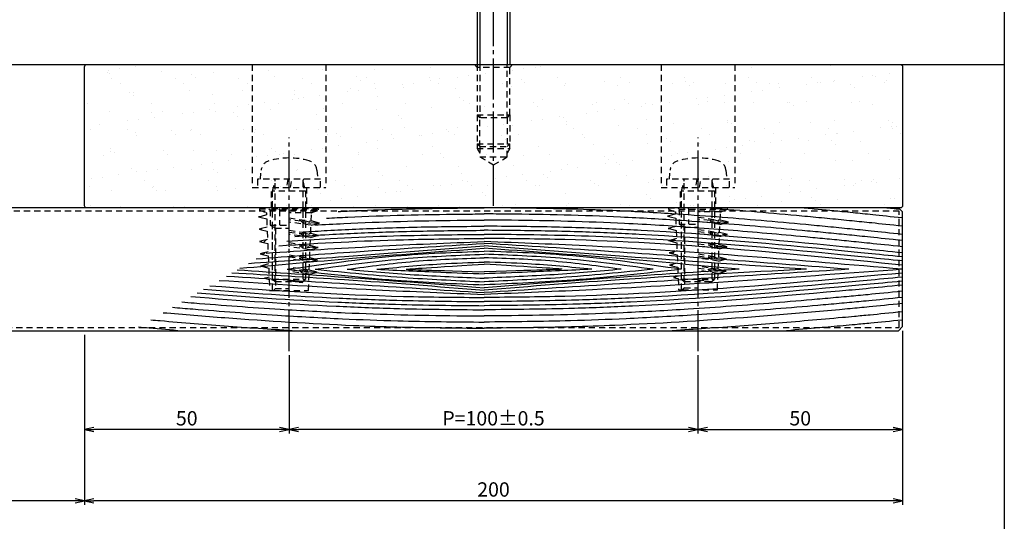
# Model space of a CAD drawing. Units: inches. Extents: x 862 to 1669, y 10 to 570.
# Drawn here: x 1429 to 1669, y 201 to 324 of the extents above; entities that cross this region are included whole.
import ezdxf

# ---------------------------------------------------------------- set-up
doc = ezdxf.new("R2010")
doc.units = ezdxf.units.IN
doc.header["$MEASUREMENT"] = 0
doc.linetypes.add('CENS', pattern=[13, 10, -1, 1, -1])
doc.linetypes.add('HIDS', pattern=[2.5, 1.5, -1])
for name, color, linetype in [('01-下書線', 251, 'Continuous'), ('02-実線-1', 7, 'Continuous'), ('03-細線', 1, 'Continuous'), ('04-破線-1', 5, 'HIDS'), ('06-中心線', 1, 'CENS'), ('08-ﾊｯﾁﾝｸﾞ', 2, 'Continuous'), ('10-寸法', 3, 'Continuous'), ('11-ﾈｼﾞ関連', 7, 'Continuous'), ('図枠', 7, 'Continuous')]:
    doc.layers.add(name, color=color, linetype=linetype)
doc.styles.add('STD', font='TXT.shx', dxfattribs={"bigfont": 'bigfont.shx'})
doc.dimstyles.new('1：1', dxfattribs={"dimtxt": 3.5, "dimasz": 2.3, "dimexe": 1, "dimexo": 1, "dimgap": 1, "dimtad": 3, "dimdsep": 46, "dimtxsty": 'STD', "dimblk1": 'ARRI', "dimblk2": 'ARRI', "dimsah": 1, "dimcen": 0, "dimclrd": 3, "dimclre": 3, "dimclrt": 4, "dimadec": 0, "dimazin": 0, "dimtfac": 0.7, "dimtmove": 0, "dimatfit": 0, "dimldrblk": 'ARRI', "dimfxl": 1, "dimtvp": 1, "dimtolj": 1, "dimtzin": 0, "dimarcsym": 0})

# ---------------------------------------------------------------- blocks, each defined once
blk = doc.blocks.new('ARRI')
at = {"color": 0, "linetype": 'ByBlock'}
for p, q in [((0, 0), (-1, 0.21)), ((-1, -0.21), (0, 0)), ((0, 0), (-1, 0))]:
    blk.add_line(p, q, dxfattribs=at)
blk = doc.blocks.new('*D144')
at = {"layer": '10-寸法', "color": 3, "lineweight": -2, "transparency": 16777216}
for p, q in [((1444.5, 246.9), (1444.5, 205.35)), ((1644.5, 247.9), (1644.5, 205.35)), ((1642.2, 206.35), (1446.8, 206.35))]:
    blk.add_line(p, q, dxfattribs=at)
at = {"layer": 'Defpoints', "color": 0, "transparency": 16777216}
for p in [(1644.5, 248.9), (1444.5, 247.9), (1444.5, 206.35)]:
    blk.add_point(p, dxfattribs=at)
at = {"layer": '10-寸法', "color": 3, "lineweight": -2, "transparency": 16777216, "xscale": 2.3, "yscale": 2.3, "zscale": 2.3, "rotation": 180}
blk.add_blockref('ARRI', (1444.5, 206.35), dxfattribs=at)
at = {"layer": '10-寸法', "color": 3, "lineweight": -2, "transparency": 16777216, "xscale": 2.3, "yscale": 2.3, "zscale": 2.3}
blk.add_blockref('ARRI', (1644.5, 206.35), dxfattribs=at)
at = {"layer": '10-寸法', "color": 4, "transparency": 16777216, "insert": (1544.5, 209.1), "char_height": 3.5, "attachment_point": 5, "style": 'STD'}
blk.add_mtext('\\A1;200', dxfattribs=at)
blk = doc.blocks.new('*D145')
at = {"layer": '10-寸法', "color": 3, "lineweight": -2, "transparency": 16777216}
for p, q in [((1194.5, 246.9), (1194.5, 205.35)), ((1444.5, 246.9), (1444.5, 205.35)), ((1442.2, 206.35), (1196.8, 206.35))]:
    blk.add_line(p, q, dxfattribs=at)
at = {"layer": 'Defpoints', "color": 0, "transparency": 16777216}
for p in [(1194.5, 247.9), (1444.5, 247.9), (1194.5, 206.35)]:
    blk.add_point(p, dxfattribs=at)
at = {"layer": '10-寸法', "color": 3, "lineweight": -2, "transparency": 16777216, "xscale": 2.3, "yscale": 2.3, "zscale": 2.3, "rotation": 180}
blk.add_blockref('ARRI', (1194.5, 206.35), dxfattribs=at)
at = {"layer": '10-寸法', "color": 3, "lineweight": -2, "transparency": 16777216, "xscale": 2.3, "yscale": 2.3, "zscale": 2.3}
blk.add_blockref('ARRI', (1444.5, 206.35), dxfattribs=at)
at = {"layer": '10-寸法', "color": 4, "transparency": 16777216, "insert": (1319.5, 209.1), "char_height": 3.5, "attachment_point": 5, "style": 'STD'}
blk.add_mtext('\\A1;600', dxfattribs=at)
blk = doc.blocks.new('A$C20122cae')
at = {"layer": '03-細線', "color": 1, "linetype": 'Continuous'}
for points, knots in [([(-87.29, 17.5), (-84.25, 17.81), (-81.75, 18.06), (-78.18, 18.4), (-76.92, 18.52), (-74.71, 18.73), (-73.74, 18.81), (-70.84, 19.08), (-68.9, 19.25), (-64.3, 19.65), (-61.63, 19.88), (-58.95, 20.1)], [13.408734, 13.408734, 13.408734, 13.408734, 18.846869, 18.846869, 22.281996, 22.281996, 25.175498, 25.175498, 30.962503, 30.962503, 38.954087, 38.954087, 38.954087, 38.954087]), ([(-87.29, 15.49), (-84.15, 15.81), (-81.6, 16.06), (-78, 16.41), (-76.74, 16.53), (-74.54, 16.73), (-73.57, 16.82), (-69.83, 17.16), (-67.04, 17.4), (-61.48, 17.88), (-58.69, 18.12), (-50.32, 18.79), (-44.74, 19.21), (-36.43, 19.77), (-33.71, 19.94), (-31, 20.1)], [13.287673, 13.287673, 13.287673, 13.287673, 18.849969, 18.849969, 22.267173, 22.267173, 25.158726, 25.158726, 33.494572, 33.494572, 41.830418, 41.830418, 58.502111, 58.502111, 66.588048, 66.588048, 66.588048, 66.588048]), ([(-87.29, 13.48), (-84.06, 13.81), (-81.45, 14.07), (-77.48, 14.45), (-75.96, 14.59), (-73.63, 14.81), (-72.77, 14.89), (-69.3, 15.2), (-66.69, 15.43), (-58.87, 16.1), (-53.65, 16.53), (-37.96, 17.71), (-27.48, 18.37), (-13.43, 18.95), (-9.9, 19.08), (0.71, 19.36), (7.75, 19.43), (14.83, 19.5), (14.9, 19.5), (14.98, 19.5)], [13.167309, 13.167309, 13.167309, 13.167309, 18.853077, 18.853077, 23.087432, 23.087432, 25.681063, 25.681063, 33.498327, 33.498327, 49.132856, 49.132856, 80.401914, 80.401914, 90.898021, 90.898021, 111.890237, 111.890237, 112.11455, 112.11455, 112.11455, 112.11455]), ([(93.5, 15.7), (88.47, 16.13), (83.42, 16.54), (67.92, 17.71), (57.43, 18.36), (43.39, 18.95), (39.86, 19.08), (29.25, 19.36), (22.2, 19.43), (15.13, 19.5), (15.05, 19.5), (14.98, 19.5)], [34.037787, 34.037787, 34.037787, 34.037787, 49.132856, 49.132856, 80.401914, 80.401914, 90.898021, 90.898021, 111.890237, 111.890237, 112.11455, 112.11455, 112.11455, 112.11455]), ([(96.53, 17.44), (95.76, 17.51), (94.99, 17.58), (91.43, 17.88), (88.65, 18.12), (80.28, 18.79), (74.7, 19.21), (66.38, 19.77), (63.66, 19.94), (60.94, 20.1)], [31.190116, 31.190116, 31.190116, 31.190116, 33.494572, 33.494572, 41.830418, 41.830418, 58.502111, 58.502111, 66.599931, 66.599931, 66.599931, 66.599931]), ([(99.54, 19.19), (98.67, 19.26), (97.8, 19.34), (94.25, 19.65), (91.58, 19.88), (88.9, 20.1)], [28.352987, 28.352987, 28.352987, 28.352987, 30.962503, 30.962503, 38.967668, 38.967668, 38.967668, 38.967668]), ([(-87.29, 11.97), (-83.99, 12.31), (-81.34, 12.57), (-77.33, 12.96), (-75.82, 13.1), (-73.49, 13.31), (-72.64, 13.39), (-70.06, 13.62), (-68.34, 13.78), (-63.18, 14.23), (-59.74, 14.52), (-49.4, 15.36), (-42.51, 15.87), (-30.31, 16.65), (-25.01, 16.94), (-15.2, 17.39), (-10.67, 17.56), (0.92, 17.86), (7.97, 17.93), (14.98, 18)], [13.077493, 13.077493, 13.077493, 13.077493, 18.855405, 18.855405, 23.094907, 23.094907, 25.675293, 25.675293, 30.836065, 30.836065, 41.157608, 41.157608, 61.800696, 61.800696, 77.605646, 77.605646, 91.074549, 91.074549, 112.100325, 112.100325, 112.100325, 112.100325]), ([(91.23, 14.39), (89.57, 14.53), (87.91, 14.66), (79.36, 15.36), (72.46, 15.87), (60.27, 16.65), (54.97, 16.94), (45.15, 17.39), (40.63, 17.56), (29.04, 17.86), (21.99, 17.93), (14.98, 18)], [36.181284, 36.181284, 36.181284, 36.181284, 41.157608, 41.157608, 61.800696, 61.800696, 77.605646, 77.605646, 91.074549, 91.074549, 112.100325, 112.100325, 112.100325, 112.100325]), ([(-87.29, 10.46), (-83.92, 10.81), (-81.23, 11.08), (-77.19, 11.47), (-75.68, 11.61), (-73.36, 11.82), (-72.52, 11.9), (-69.92, 12.13), (-68.17, 12.28), (-62.93, 12.74), (-59.43, 13.04), (-48.94, 13.89), (-41.93, 14.41), (-29.63, 15.19), (-24.33, 15.48), (-14.48, 15.92), (-9.92, 16.08), (-0.81, 16.31), (3.74, 16.38), (10.52, 16.46), (12.75, 16.48), (14.98, 16.5)], [12.988066, 12.988066, 12.988066, 12.988066, 18.857734, 18.857734, 23.10247, 23.10247, 25.649317, 25.649317, 30.8975, 30.8975, 41.393867, 41.393867, 62.386602, 62.386602, 78.217009, 78.217009, 91.808991, 91.808991, 105.400972, 105.400972, 112.086097, 112.086097, 112.086097, 112.086097]), ([(-87.29, 8.95), (-80.13, 9.69), (-76, 10.08), (-55.03, 11.96), (-38.16, 13.3), (-16.54, 14.33), (-11.82, 14.52), (0.26, 14.86), (7.63, 14.93), (14.98, 15)], [12.899028, 12.899028, 12.899028, 12.899028, 25.314038, 25.314038, 75.942114, 75.942114, 90.035189, 90.035189, 112.071868, 112.071868, 112.071868, 112.071868]), ([(88.95, 13.07), (87.93, 13.16), (86.91, 13.24), (78.89, 13.89), (71.89, 14.41), (59.58, 15.18), (54.29, 15.48), (44.44, 15.92), (39.88, 16.08), (30.77, 16.31), (26.22, 16.38), (19.44, 16.46), (17.21, 16.48), (14.98, 16.5)], [38.332213, 38.332213, 38.332213, 38.332213, 41.393867, 41.393867, 62.386602, 62.386602, 78.217009, 78.217009, 91.808991, 91.808991, 105.400972, 105.400972, 112.086097, 112.086097, 112.086097, 112.086097]), ([(86.67, 11.75), (74.87, 12.72), (63.05, 13.55), (46.5, 14.33), (41.78, 14.52), (29.7, 14.86), (22.33, 14.93), (14.98, 15)], [40.491214, 40.491214, 40.491214, 40.491214, 75.942114, 75.942114, 90.035189, 90.035189, 112.071868, 112.071868, 112.071868, 112.071868]), ([(-87.29, 8.01), (-80.28, 8.68), (-75.96, 9.08), (-54.72, 10.99), (-37.77, 12.33), (-16.09, 13.35), (-11.39, 13.53), (0.54, 13.86), (7.77, 13.93), (14.98, 14)], [12.464369, 12.464369, 12.464369, 12.464369, 25.449906, 25.449906, 76.349719, 76.349719, 90.430562, 90.430562, 112.062381, 112.062381, 112.062381, 112.062381]), ([(-87.29, 7.03), (-80.74, 7.63), (-76.1, 8.06), (-54.47, 10), (-37.48, 11.35), (-15.77, 12.36), (-11.09, 12.54), (0.73, 12.86), (7.86, 12.93), (14.98, 13)], [11.581344, 11.581344, 11.581344, 11.581344, 25.547788, 25.547788, 76.643364, 76.643364, 90.688072, 90.688072, 112.052895, 112.052895, 112.052895, 112.052895]), ([(85.15, 10.87), (73.7, 11.8), (62.23, 12.59), (46.05, 13.35), (41.35, 13.53), (29.42, 13.86), (22.19, 13.93), (14.98, 14)], [41.935376, 41.935376, 41.935376, 41.935376, 76.349719, 76.349719, 90.430562, 90.430562, 112.062381, 112.062381, 112.062381, 112.062381]), ([(83.62, 9.99), (72.56, 10.88), (61.49, 11.63), (45.73, 12.36), (41.04, 12.54), (29.23, 12.86), (22.1, 12.93), (14.98, 13)], [43.383617, 43.383617, 43.383617, 43.383617, 76.643364, 76.643364, 90.688072, 90.688072, 112.052895, 112.052895, 112.052895, 112.052895]), ([(-87.29, 6.01), (-59.81, 8.61), (-25.76, 11.6), (8.4, 11.94), (14.98, 12)], [9.563875, 9.563875, 9.563875, 9.563875, 92.307741, 112.043413, 112.043413, 112.043413, 112.043413]), ([(-87.29, 5.1), (-62.05, 6.97), (-27.98, 9.5), (6.15, 10.89), (14.98, 11.25)], [0, 0, 0, 0, 75.942725, 102.464111, 102.464111, 102.464111, 102.464111]), ([(-74.14, 5.1), (-54.88, 6.32), (-25.18, 8.2), (4.53, 10.12), (14.98, 10.8)], [0, 0, 0, 0, 57.892284, 89.305352, 89.305352, 89.305352, 89.305352]), ([(-63.83, 5.1), (-48.94, 5.85), (-22.64, 7.16), (3.6, 9.29), (14.98, 10.21)], [0, 0, 0, 0, 44.742263, 78.982901, 78.982901, 78.982901, 78.982901]), ([(82.1, 9.11), (66.32, 10.35), (43.96, 11.72), (21.56, 11.94), (14.98, 12)], [44.836137, 44.836137, 44.836137, 44.836137, 92.307741, 112.043413, 112.043413, 112.043413, 112.043413]), ([(79.82, 7.8), (67.05, 8.67), (45.44, 10.01), (23.81, 10.89), (14.98, 11.25)], [37.523749, 37.523749, 37.523749, 37.523749, 75.942725, 102.464111, 102.464111, 102.464111, 102.464111]), ([(78.01, 6.75), (67.45, 7.42), (46.44, 8.76), (25.43, 10.12), (14.98, 10.8)], [26.147522, 26.147522, 26.147522, 26.147522, 57.892284, 89.305352, 89.305352, 89.305352, 89.305352]), ([(76.66, 5.97), (67.48, 6.46), (46.9, 7.62), (26.36, 9.29), (14.98, 10.21)], [17.15496, 17.15496, 17.15496, 17.15496, 44.742263, 78.982901, 78.982901, 78.982901, 78.982901]), ([(-47.38, 5.1), (-37.34, 5.77), (-16.54, 7.15), (4.24, 8.77), (14.98, 9.61)], [0, 0, 0, 0, 30.203192, 62.526201, 62.526201, 62.526201, 62.526201]), ([(-33.2, 5.1), (-24.37, 6.09), (-8.35, 7.89), (7.76, 8.59), (14.98, 8.9)], [0, 0, 0, 0, 26.669744, 48.345346, 48.345346, 48.345346, 48.345346]), ([(-26.31, 5.1), (-18.74, 5.86), (-5, 7.24), (8.79, 7.88), (14.98, 8.16)], [0, 0, 0, 0, 22.828756, 41.413498, 41.413498, 41.413498, 41.413498]), ([(-18.51, 5.1), (-13.05, 5.58), (-1.9, 6.56), (9.28, 7.04), (14.98, 7.28)], [0, 0, 0, 0, 16.459129, 33.568123, 33.568123, 33.568123, 33.568123]), ([(75.37, 5.23), (65.98, 5.85), (45.84, 7.2), (25.72, 8.77), (14.98, 9.61)], [1.973257, 1.973257, 1.973257, 1.973257, 30.203192, 62.526201, 62.526201, 62.526201, 62.526201]), ([(63.16, 5.1), (54.32, 6.09), (38.3, 7.89), (22.2, 8.59), (14.98, 8.9)], [0, 0, 0, 0, 26.669744, 48.345346, 48.345346, 48.345346, 48.345346]), ([(56.27, 5.1), (48.7, 5.86), (34.96, 7.24), (21.17, 7.88), (14.98, 8.16)], [0, 0, 0, 0, 22.828756, 41.413498, 41.413498, 41.413498, 41.413498]), ([(48.47, 5.1), (43.01, 5.58), (31.86, 6.56), (20.68, 7.04), (14.98, 7.28)], [0, 0, 0, 0, 16.459129, 33.568123, 33.568123, 33.568123, 33.568123]), ([(-87.29, 5.1), (-62.05, 2.94), (-28, 0.03), (6.15, -1.33), (14.98, -1.68)], [0, 0, 0, 0, 75.986401, 102.507822, 102.507822, 102.507822, 102.507822]), ([(-74.14, 5.1), (-54.89, 3.61), (-25.19, 1.3), (4.53, -0.57), (14.98, -1.23)], [0, 0, 0, 0, 57.935302, 89.348431, 89.348431, 89.348431, 89.348431]), ([(-63.83, 5.1), (-48.94, 4.09), (-22.66, 2.3), (3.6, 0.25), (14.98, -0.64)], [0, 0, 0, 0, 44.781508, 79.022223, 79.022223, 79.022223, 79.022223]), ([(-47.38, 5.1), (-37.34, 4.18), (-16.57, 2.26), (4.23, 0.74), (14.98, -0.04)], [0, 0, 0, 0, 30.252191, 62.575435, 62.575435, 62.575435, 62.575435]), ([(-33.2, 5.1), (-24.37, 3.84), (-8.38, 1.56), (7.75, 0.94), (14.98, 0.67)], [0, 0, 0, 0, 26.738964, 48.414836, 48.414836, 48.414836, 48.414836]), ([(-26.31, 5.1), (-18.75, 4.07), (-5.04, 2.22), (8.79, 1.65), (14.98, 1.41)], [0, 0, 0, 0, 22.893544, 41.478583, 41.478583, 41.478583, 41.478583]), ([(-18.51, 5.1), (-13.05, 4.36), (-1.94, 2.86), (9.28, 2.47), (14.98, 2.29)], [0, 0, 0, 0, 16.521102, 33.630542, 33.630542, 33.630542, 33.630542]), ([(-11.3, 5.1), (-6.08, 5.34), (2.68, 5.74), (11.44, 6.08), (14.98, 6.22)], [0, 0, 0, 0, 15.673614, 26.300611, 26.300611, 26.300611, 26.300611]), ([(-11.3, 5.1), (-6.08, 4.59), (2.66, 3.74), (11.44, 3.46), (14.98, 3.35)], [0, 0, 0, 0, 15.71383, 26.341072, 26.341072, 26.341072, 26.341072]), ([(41.26, 5.1), (36.04, 5.34), (27.28, 5.74), (18.52, 6.08), (14.98, 6.22)], [0, 0, 0, 0, 15.673614, 26.300611, 26.300611, 26.300611, 26.300611]), ([(41.26, 5.1), (36.04, 4.59), (27.3, 3.74), (18.52, 3.46), (14.98, 3.35)], [0, 0, 0, 0, 15.71383, 26.341072, 26.341072, 26.341072, 26.341072]), ([(48.47, 5.1), (43.01, 4.36), (31.89, 2.85), (20.68, 2.47), (14.98, 2.29)], [0, 0, 0, 0, 16.521102, 33.630542, 33.630542, 33.630542, 33.630542]), ([(56.27, 5.1), (48.7, 4.07), (34.99, 2.22), (21.17, 1.65), (14.98, 1.41)], [0, 0, 0, 0, 22.893544, 41.478583, 41.478583, 41.478583, 41.478583]), ([(63.16, 5.1), (54.33, 3.84), (38.34, 1.56), (22.2, 0.94), (14.98, 0.67)], [0, 0, 0, 0, 26.738964, 48.414836, 48.414836, 48.414836, 48.414836]), ([(74.73, 4.86), (65.56, 4.01), (45.66, 2.2), (25.73, 0.74), (14.98, -0.04)], [2.622626, 2.622626, 2.622626, 2.622626, 30.252191, 62.575435, 62.575435, 62.575435, 62.575435]), ([(-87.29, 4.1), (-59.82, 1.24), (-25.78, -2.05), (8.4, -2.37), (14.98, -2.43)], [9.570713, 9.570713, 9.570713, 9.570713, 92.354616, 112.090307, 112.090307, 112.090307, 112.090307]), ([(-87.29, 3.06), (-81.04, 2.45), (-76.61, 1.99), (-55.67, -0.08), (-39.14, -1.53), (-18, -2.66), (-13.42, -2.87), (-4.4, -3.16), (0.04, -3.25), (7.98, -3.36), (11.48, -3.4), (14.98, -3.43)], [11.49984, 11.49984, 11.49984, 11.49984, 24.852079, 24.852079, 74.556237, 74.556237, 88.300577, 88.300577, 101.597904, 101.597904, 112.099188, 112.099188, 112.099188, 112.099188]), ([(72.64, 3.65), (64.8, 3.11), (45.57, 1.75), (26.36, 0.25), (14.98, -0.64)], [21.202997, 21.202997, 21.202997, 21.202997, 44.781508, 79.022223, 79.022223, 79.022223, 79.022223]), ([(70.73, 2.55), (62.59, 1.94), (44.02, 0.6), (25.43, -0.57), (14.98, -1.23)], [33.474072, 33.474072, 33.474072, 33.474072, 57.935302, 89.348431, 89.348431, 89.348431, 89.348431]), ([(-87.29, 2.08), (-80.61, 1.4), (-76.49, 0.98), (-55.92, -1.07), (-39.44, -2.51), (-18.3, -3.65), (-13.67, -3.86), (-3.65, -4.19), (1.74, -4.29), (9.75, -4.38), (12.36, -4.4), (14.98, -4.43)], [12.348336, 12.348336, 12.348336, 12.348336, 24.757444, 24.757444, 74.272332, 74.272332, 88.12615, 88.12615, 104.263478, 104.263478, 112.108069, 112.108069, 112.108069, 112.108069]), ([(-87.29, 1.12), (-80.48, 0.38), (-76.54, -0.02), (-56.24, -2.04), (-39.83, -3.48), (-18.74, -4.63), (-14.09, -4.84), (-4.11, -5.18), (1.22, -5.28), (9.35, -5.38), (12.17, -5.4), (14.98, -5.43)], [12.767598, 12.767598, 12.767598, 12.767598, 24.620103, 24.620103, 73.86031, 73.86031, 87.765072, 87.765072, 103.684203, 103.684203, 112.116947, 112.116947, 112.116947, 112.116947]), ([(68.3, 1.15), (59.36, 0.51), (41.6, -0.62), (23.81, -1.33), (14.98, -1.68)], [49.106397, 49.106397, 49.106397, 49.106397, 75.986401, 102.507822, 102.507822, 102.507822, 102.507822]), ([(-87.29, -0.39), (-84.09, -0.74), (-81.52, -1.01), (-77.41, -1.44), (-75.77, -1.6), (-73.39, -1.84), (-72.61, -1.92), (-71.04, -2.08), (-70.25, -2.15), (-67.9, -2.38), (-66.32, -2.53), (-61.61, -2.98), (-58.47, -3.27), (-49.03, -4.11), (-42.73, -4.62), (-30.74, -5.47), (-25.04, -5.81), (-14.73, -6.31), (-10.11, -6.49), (-0.87, -6.74), (3.74, -6.81), (10.56, -6.89), (12.77, -6.91), (14.98, -6.93)], [12.861803, 12.861803, 12.861803, 12.861803, 18.474483, 18.474483, 23.194024, 23.194024, 25.553563, 25.553563, 27.913102, 27.913102, 32.632179, 32.632179, 42.070334, 42.070334, 60.946644, 60.946644, 77.965928, 77.965928, 91.737337, 91.737337, 105.508746, 105.508746, 112.130261, 112.130261, 112.130261, 112.130261]), ([(-87.29, -1.9), (-84.16, -2.24), (-81.64, -2.5), (-77.57, -2.93), (-75.92, -3.1), (-73.47, -3.34), (-72.62, -3.43), (-70.91, -3.6), (-70.06, -3.68), (-67.49, -3.93), (-65.79, -4.09), (-60.66, -4.58), (-57.23, -4.89), (-46.96, -5.79), (-40.1, -6.33), (-28.28, -7.12), (-23.33, -7.4), (-13.78, -7.85), (-9.18, -8.03), (0.01, -8.26), (4.6, -8.32), (11.11, -8.39), (13.05, -8.41), (14.98, -8.43)], [12.956534, 12.956534, 12.956534, 12.956534, 18.472934, 18.472934, 23.191971, 23.191971, 25.757024, 25.757024, 28.322077, 28.322077, 33.452183, 33.452183, 43.712395, 43.712395, 64.23282, 64.23282, 79.011375, 79.011375, 92.677112, 92.677112, 106.342848, 106.342848, 112.143574, 112.143574, 112.143574, 112.143574]), ([(65.21, -0.64), (55.06, -1.34), (38.32, -2.21), (21.56, -2.37), (14.98, -2.43)], [61.801673, 61.801673, 61.801673, 61.801673, 92.354616, 112.090307, 112.090307, 112.090307, 112.090307]), ([(63.24, -1.77), (59.68, -2.01), (56.11, -2.23), (47.96, -2.67), (43.38, -2.87), (34.36, -3.16), (29.92, -3.25), (21.98, -3.36), (18.48, -3.4), (14.98, -3.43)], [63.843215, 63.843215, 63.843215, 63.843215, 74.556237, 74.556237, 88.300577, 88.300577, 101.597904, 101.597904, 112.099188, 112.099188, 112.099188, 112.099188]), ([(-87.29, -3.41), (-84.24, -3.74), (-81.76, -4), (-77.72, -4.42), (-76.07, -4.59), (-73.57, -4.84), (-72.67, -4.93), (-70.86, -5.11), (-69.96, -5.2), (-67.24, -5.46), (-65.43, -5.63), (-60, -6.15), (-56.37, -6.48), (-45.48, -7.41), (-38.2, -7.98), (-26.07, -8.75), (-21.23, -9.02), (-12.6, -9.4), (-8.82, -9.53), (0.5, -9.77), (6.04, -9.84), (12.69, -9.91), (13.83, -9.92), (14.98, -9.93)], [13.051794, 13.051794, 13.051794, 13.051794, 18.471385, 18.471385, 23.189917, 23.189917, 25.90494, 25.90494, 28.619962, 28.619962, 34.050008, 34.050008, 44.910099, 44.910099, 66.630282, 66.630282, 81.058212, 81.058212, 92.258834, 92.258834, 108.721419, 108.721419, 112.156887, 112.156887, 112.156887, 112.156887]), ([(61.28, -2.9), (58.48, -3.09), (55.68, -3.25), (48.26, -3.65), (43.63, -3.86), (33.61, -4.19), (28.22, -4.29), (20.21, -4.38), (17.59, -4.4), (14.98, -4.43)], [65.870073, 65.870073, 65.870073, 65.870073, 74.272332, 74.272332, 88.12615, 88.12615, 104.263478, 104.263478, 112.108069, 112.108069, 112.108069, 112.108069]), ([(59.33, -4.03), (57.34, -4.15), (55.34, -4.27), (48.7, -4.63), (44.05, -4.84), (34.07, -5.18), (28.74, -5.28), (20.6, -5.38), (17.79, -5.4), (14.98, -5.43)], [67.88195, 67.88195, 67.88195, 67.88195, 73.86031, 73.86031, 87.765072, 87.765072, 103.684203, 103.684203, 112.116947, 112.116947, 112.116947, 112.116947]), ([(-87.29, -5.42), (-84.33, -5.74), (-81.93, -5.99), (-78.06, -6.4), (-76.51, -6.55), (-74.09, -6.8), (-73.19, -6.89), (-71.37, -7.07), (-70.46, -7.16), (-68.64, -7.33), (-67.73, -7.42), (-64.99, -7.68), (-63.17, -7.86), (-57.7, -8.36), (-54.04, -8.69), (-46.56, -9.32), (-42.73, -9.62), (-38.9, -9.9)], [13.179637, 13.179637, 13.179637, 13.179637, 18.469317, 18.469317, 22.857664, 22.857664, 25.587045, 25.587045, 28.316426, 28.316426, 31.045807, 31.045807, 36.504569, 36.504569, 47.422093, 47.422093, 58.841691, 58.841691, 58.841691, 58.841691]), ([(56.43, -5.71), (54.05, -5.85), (51.68, -5.97), (44.69, -6.31), (40.07, -6.49), (30.83, -6.74), (26.21, -6.81), (19.4, -6.89), (17.19, -6.91), (14.98, -6.93)], [70.871088, 70.871088, 70.871088, 70.871088, 77.965928, 77.965928, 91.737337, 91.737337, 105.508746, 105.508746, 112.130261, 112.130261, 112.130261, 112.130261]), ([(-87.29, -7.43), (-84.43, -7.74), (-82.09, -7.99), (-78.27, -8.39), (-76.71, -8.54), (-74.28, -8.79), (-73.36, -8.88), (-69.88, -9.22), (-67.32, -9.47), (-64.1, -9.78), (-63.45, -9.84), (-62.79, -9.9)], [13.308435, 13.308435, 13.308435, 13.308435, 18.467254, 18.467254, 22.853507, 22.853507, 25.626333, 25.626333, 33.289985, 33.289985, 35.248557, 35.248557, 35.248557, 35.248557]), ([(53.54, -7.37), (51.8, -7.47), (50.06, -7.56), (43.73, -7.86), (39.14, -8.03), (29.95, -8.26), (25.36, -8.32), (18.85, -8.39), (16.91, -8.41), (14.98, -8.43)], [73.825135, 73.825135, 73.825135, 73.825135, 79.011375, 79.011375, 92.677112, 92.677112, 106.342848, 106.342848, 112.143574, 112.143574, 112.143574, 112.143574]), ([(50.68, -9.03), (49.23, -9.1), (47.78, -9.17), (42.56, -9.4), (38.78, -9.53), (29.45, -9.77), (23.92, -9.84), (17.27, -9.91), (16.12, -9.92), (14.98, -9.93)], [76.743489, 76.743489, 76.743489, 76.743489, 81.058212, 81.058212, 92.258834, 92.258834, 108.721419, 108.721419, 112.156887, 112.156887, 112.156887, 112.156887])]:
    blk.add_open_spline(points, degree=3, knots=knots, dxfattribs=at)
for points in [[(-4.08, 5.1), (-2.76, 5.16), (-1.43, 5.22), (14.98, 5.75)], [(-4.08, 5.1), (-2.76, 4.97), (-1.43, 4.84), (14.98, 3.86)], [(34.04, 5.1), (32.71, 5.16), (31.39, 5.22), (14.98, 5.75)], [(34.04, 5.1), (32.71, 4.97), (31.39, 4.84), (14.98, 3.86)], [(-86.69, -9.51), (-85.36, -9.65), (-84.14, -9.78), (-83.01, -9.9)]]:
    blk.add_open_spline(points, degree=3, dxfattribs=at)
blk = doc.blocks.new('*D158')
at = {"layer": '10-寸法', "color": 3, "lineweight": -2, "transparency": 16777216}
for p, q in [((1494.5, 241.9), (1494.5, 222.74)), ((1594.5, 241.9), (1594.5, 222.74)), ((1592.2, 223.74), (1496.8, 223.74))]:
    blk.add_line(p, q, dxfattribs=at)
at = {"layer": 'Defpoints', "color": 0, "transparency": 16777216}
for p in [(1494.5, 242.9), (1594.5, 242.9), (1494.5, 223.74)]:
    blk.add_point(p, dxfattribs=at)
at = {"layer": '10-寸法', "color": 3, "lineweight": -2, "transparency": 16777216, "xscale": 2.3, "yscale": 2.3, "zscale": 2.3, "rotation": 180}
blk.add_blockref('ARRI', (1494.5, 223.74), dxfattribs=at)
at = {"layer": '10-寸法', "color": 3, "lineweight": -2, "transparency": 16777216, "xscale": 2.3, "yscale": 2.3, "zscale": 2.3}
blk.add_blockref('ARRI', (1594.5, 223.74), dxfattribs=at)
at = {"layer": '10-寸法', "color": 4, "transparency": 16777216, "insert": (1544.5, 226.49), "char_height": 3.5, "attachment_point": 5, "style": 'STD'}
blk.add_mtext('\\A1;P=100±0.5', dxfattribs=at)
blk = doc.blocks.new('*D146')
at = {"layer": '10-寸法', "color": 3, "lineweight": -2, "transparency": 16777216}
for p, q in [((1444.5, 246.9), (1444.5, 222.74)), ((1494.5, 241.9), (1494.5, 222.74)), ((1492.2, 223.74), (1446.8, 223.74))]:
    blk.add_line(p, q, dxfattribs=at)
at = {"layer": 'Defpoints', "color": 0, "transparency": 16777216}
for p in [(1444.5, 247.9), (1494.5, 242.9), (1444.5, 223.74)]:
    blk.add_point(p, dxfattribs=at)
at = {"layer": '10-寸法', "color": 3, "lineweight": -2, "transparency": 16777216, "xscale": 2.3, "yscale": 2.3, "zscale": 2.3, "rotation": 180}
blk.add_blockref('ARRI', (1444.5, 223.74), dxfattribs=at)
at = {"layer": '10-寸法', "color": 3, "lineweight": -2, "transparency": 16777216, "xscale": 2.3, "yscale": 2.3, "zscale": 2.3}
blk.add_blockref('ARRI', (1494.5, 223.74), dxfattribs=at)
at = {"layer": '10-寸法', "color": 4, "transparency": 16777216, "insert": (1469.5, 226.49), "char_height": 3.5, "attachment_point": 5, "style": 'STD'}
blk.add_mtext('\\A1;50', dxfattribs=at)
blk = doc.blocks.new('*D147')
at = {"layer": '10-寸法', "color": 3, "lineweight": -2, "transparency": 16777216}
for p, q in [((1644.5, 247.9), (1644.5, 222.74)), ((1594.5, 241.9), (1594.5, 222.74)), ((1596.8, 223.74), (1642.2, 223.74))]:
    blk.add_line(p, q, dxfattribs=at)
at = {"layer": 'Defpoints', "color": 0, "transparency": 16777216}
for p in [(1644.5, 248.9), (1594.5, 242.9), (1644.5, 223.74)]:
    blk.add_point(p, dxfattribs=at)
at = {"layer": '10-寸法', "color": 3, "lineweight": -2, "transparency": 16777216, "xscale": 2.3, "yscale": 2.3, "zscale": 2.3, "rotation": 180}
blk.add_blockref('ARRI', (1594.5, 223.74), dxfattribs=at)
at = {"layer": '10-寸法', "color": 3, "lineweight": -2, "transparency": 16777216, "xscale": 2.3, "yscale": 2.3, "zscale": 2.3}
blk.add_blockref('ARRI', (1644.5, 223.74), dxfattribs=at)
at = {"layer": '10-寸法', "color": 4, "transparency": 16777216, "insert": (1619.5, 226.49), "char_height": 3.5, "attachment_point": 5, "style": 'STD'}
blk.add_mtext('\\A1;50', dxfattribs=at)
blk = doc.blocks.new('A$C2ac948ee')
at = {"layer": '11-ﾈｼﾞ関連', "color": 5, "linetype": 'HIDS'}
for p, q in [((1.68, 6.67), (1.82, 7.25)), ((1.82, 7.25), (1.97, 6.67)), ((-0.18, 7.08), (-0.18, 4.75)), ((-0.18, 7.08), (0.14, 7.08)), ((0.14, 7.08), (0.76, 5.45)), ((0.76, 5.45), (0.81, 5.33)), ((0.94, 5.32), (0.81, 5.33)), ((0.94, 5.32), (1.33, 5.3)), ((1.33, 5.3), (1.68, 6.67)), ((1.97, 6.67), (2.32, 5.27)), ((2.32, 5.27), (4.33, 5.19)), ((4.33, 5.19), (4.68, 6.56)), ((4.68, 6.56), (4.82, 7.13)), ((4.82, 7.13), (4.97, 6.56)), ((4.97, 6.56), (5.32, 5.15)), ((5.32, 5.15), (7.33, 5.07)), ((7.33, 5.07), (7.68, 6.44)), ((7.41, 5.39), (8.07, 6.05)), ((7.68, 6.44), (7.82, 7.01)), ((7.82, 7.01), (7.97, 6.44)), ((7.97, 6.44), (8.32, 5.03)), ((8.32, 5.03), (10.33, 4.95)), ((10.33, 4.95), (10.68, 6.32)), ((10.51, 5.66), (11.01, 6.16)), ((10.68, 6.32), (10.82, 6.89)), ((10.82, 6.89), (10.97, 6.32)), ((10.97, 6.32), (11.32, 4.91)), ((11.32, 4.91), (13.32, 4.83)), ((13.32, 4.83), (13.68, 6.22)), ((13.6, 5.93), (13.94, 6.27)), ((13.68, 6.22), (13.82, 6.79)), ((13.82, 6.79), (13.97, 6.22)), ((13.97, 6.22), (14.33, 4.79)), ((16.54, 4.71), (16.68, 5.25)), ((16.68, 5.25), (16.82, 5.83)), ((16.82, 5.83), (16.97, 5.25)), ((16.97, 5.25), (17.11, 4.68)), ((-0.18, 4.75), (0.12, 4.45)), ((-0.18, -7.42), (-0.18, 4.75)), ((0.12, 4.45), (0.12, -7.42)), ((0.12, 4.45), (3.82, 4.45)), ((3.82, 4.45), (3.82, -0.17)), ((3.82, 4.45), (4.57, 3.15)), ((19.82, 3.83), (4.18, 3.83)), ((4.57, 3.15), (19.32, 3.15)), ((4.57, 3.15), (4.57, -0.17)), ((14.33, 4.79), (16.54, 4.71)), ((17.11, 4.68), (19.82, 4.58)), ((19.31, 3.15), (19.82, 3.66)), ((19.32, 3.15), (19.82, 3.65)), ((19.32, 3.15), (19.32, -0.17)), ((19.82, 4.58), (19.82, 3.65)), ((19.82, 3.65), (19.82, -4.92)), ((-0.18, 2.31), (0.12, 2.14)), ((0.12, 2.14), (3.82, 2.14)), ((0.81, -5.67), (0.81, -0.17)), ((2.07, -0.19), (2.82, -5.6)), ((2.89, -3.12), (2.57, -0.17)), ((3.84, -5.55), (3.09, -0.17)), ((5.08, -0.18), (5.83, -5.47)), ((5.57, -0.17), (5.89, -3)), ((6.82, -5.43), (6.08, -0.17)), ((8.08, -0.18), (8.83, -5.36)), ((8.57, -0.17), (8.88, -2.88)), ((9.82, -5.32), (9.08, -0.17)), ((11.08, -0.18), (11.83, -5.24)), ((11.57, -0.17), (11.87, -2.76)), ((12.82, -5.2), (12.08, -0.17)), ((14.83, -5.12), (14.09, -0.18)), ((14.57, -0.17), (14.86, -2.64)), ((15.82, -5.08), (15.08, -0.17)), ((17.34, -0.17), (17.86, -3.53)), ((17.86, -3.53), (17.54, -0.17)), ((2.89, -3.12), (2.68, -3.81)), ((2.68, -3.81), (3.24, -6.29)), ((2.68, -3.81), (3.49, -3.81)), ((2.89, -3.12), (3.49, -3.81)), ((3.24, -6.29), (3.49, -3.81)), ((5.89, -3), (5.67, -3.71)), ((5.67, -3.71), (6.48, -3.67)), ((5.67, -3.71), (6.24, -6.18)), ((6.48, -3.67), (5.89, -3)), ((6.48, -3.67), (6.24, -6.18)), ((8.88, -2.88), (8.67, -3.59)), ((8.67, -3.59), (9.47, -3.56)), ((8.67, -3.59), (9.23, -6.06)), ((9.47, -3.56), (8.88, -2.88)), ((9.23, -6.06), (9.47, -3.56)), ((11.87, -2.76), (11.66, -3.47)), ((11.66, -3.47), (12.47, -3.44)), ((11.66, -3.47), (12.23, -5.94)), ((12.47, -3.44), (11.87, -2.76)), ((12.23, -5.94), (12.47, -3.44)), ((14.86, -2.64), (14.66, -3.35)), ((14.66, -3.35), (15.46, -3.32)), ((14.66, -3.35), (15.23, -5.82)), ((15.46, -3.32), (14.86, -2.64)), ((15.23, -5.82), (15.46, -3.32)), ((0.76, -5.79), (0.12, -7.42)), ((0.76, -5.79), (0.81, -5.67)), ((0.94, -5.67), (0.81, -5.67)), ((2.81, -5.59), (0.94, -5.67)), ((3.18, -7.02), (2.81, -5.59)), ((3.32, -7.59), (3.18, -7.02)), ((3.24, -6.29), (3.33, -7.13)), ((3.47, -7.02), (3.32, -7.59)), ((3.84, -5.55), (3.47, -7.02)), ((5.83, -5.47), (3.84, -5.55)), ((6.18, -6.84), (5.83, -5.47)), ((6.32, -7.41), (6.18, -6.84)), ((6.24, -6.18), (6.32, -6.95)), ((6.47, -6.84), (6.32, -7.41)), ((6.82, -5.43), (6.47, -6.84)), ((8.83, -5.36), (6.82, -5.43)), ((9.18, -6.72), (8.83, -5.36)), ((9.32, -7.29), (9.18, -6.72)), ((9.23, -6.06), (9.32, -6.84)), ((9.47, -6.72), (9.32, -7.29)), ((9.82, -5.32), (9.47, -6.72)), ((11.83, -5.24), (9.82, -5.32)), ((12.18, -6.6), (11.83, -5.24)), ((12.32, -7.17), (12.18, -6.6)), ((12.23, -5.94), (12.32, -6.71)), ((12.47, -6.6), (12.32, -7.17)), ((12.82, -5.2), (12.47, -6.6)), ((14.83, -5.12), (12.82, -5.2)), ((15.18, -6.48), (14.83, -5.12)), ((15.32, -7.05), (15.18, -6.48)), ((15.23, -5.82), (15.32, -6.59)), ((15.47, -6.48), (15.32, -7.05)), ((15.82, -5.08), (15.47, -6.48)), ((19.82, -4.92), (15.82, -5.08)), ((0.12, -7.42), (-0.18, -7.42))]:
    blk.add_line(p, q, dxfattribs=at)
for centre, radius, start, end in [((0.95, 5.52), 0.2, 201.0224, 267.5561), ((1.82, 6.64), 0.15, 14.25, 165.75), ((4.82, 6.52), 0.15, 14.25, 165.75), ((7.82, 6.4), 0.15, 14.25, 165.75), ((10.82, 6.28), 0.15, 14.25, 165.75), ((13.82, 6.18), 0.15, 14.25, 165.75), ((16.82, 5.22), 0.15, 14.25, 165.75), ((0.95, -5.87), 0.2, 92.3084, 158.5113), ((3.32, -6.98), 0.15, 194.25, 345.75), ((6.32, -6.8), 0.15, 194.25, 345.75), ((9.32, -6.68), 0.15, 194.25, 345.75), ((12.32, -6.56), 0.15, 194.25, 345.75), ((15.32, -6.44), 0.15, 194.25, 345.75)]:
    blk.add_arc(centre, radius, start, end, dxfattribs=at)

msp = doc.modelspace()

# ---------------------------------------------------------------- hatches: boundary and pattern name
at = {"layer": '08-ﾊｯﾁﾝｸﾞ'}
h = msp.add_hatch(dxfattribs=at)
h.set_pattern_fill('AR-SAND', color=256, scale=5)
h.set_pattern_definition([(37.5, (907.662, 32.926), (-0.31497, 9.63412), [0, -7.6, 0, -8.5, 0, -8.125]), (7.5, (907.662, 32.926), (8.84888, 14.11073), [0, -4.1, 0, -6.85, 0, -2.625]), (327.5, (901.512, 32.926), (15.57071, 0.028295), [0, -2.5, 0, -9, 0, -11.75]), (317.5, (901.512, 32.926), (15.03063, 4.38838), [0, -1.25, 0, -5.9, 0, -6.75])])
edge = h.paths.add_edge_path()
edge.add_line((1445.002, 277.898), (1644.002, 277.898))
edge.add_arc((1644.002, 278.398), 0.5, 270, 360)
edge.add_line((1644.502, 278.398), (1644.502, 312.398))
edge.add_arc((1644.002, 312.398), 0.5, 360, 450)
edge.add_line((1644.002, 312.898), (1445.002, 312.898))
edge.add_arc((1445.002, 312.398), 0.5, 90, 180)
edge.add_line((1444.502, 312.398), (1444.502, 278.398))
edge.add_arc((1445.002, 278.398), 0.5, 180, 270)

# ---------------------------------------------------------------- linework, layer by layer
at = {"layer": '01-下書線'}
msp.add_line((862.394, 312.898), (1669.394, 312.898), dxfattribs=at)
at = {"layer": '02-実線-1'}
msp.add_lwpolyline([(1644.002, 277.898), (1445.002, 277.898, -0.4142136), (1444.502, 278.398), (1444.502, 312.398, -0.4142136), (1445.002, 312.898), (1644.002, 312.898, -0.4142136), (1644.502, 312.398), (1644.502, 278.398, -0.4142136)], format="xyb", close=True, dxfattribs=at)
msp.add_lwpolyline([(995.502, 247.898), (1643.502, 247.898), (1644.502, 248.898), (1644.502, 276.898), (1643.502, 277.898), (995.502, 277.898), (994.502, 276.898), (994.502, 248.898)], close=True, dxfattribs=at)
at = {"layer": '04-破線-1'}
for p, q in [((1485.502, 312.898), (1485.502, 282.898)), ((1503.502, 312.898), (1503.502, 282.898)), ((1585.502, 312.898), (1585.502, 282.898)), ((1603.502, 312.898), (1603.502, 282.898)), ((1485.502, 282.898), (1503.502, 282.898)), ((1585.502, 282.898), (1603.502, 282.898))]:
    msp.add_line(p, q, dxfattribs=at)
at = {"layer": '04-破線-1', "color": 5, "linetype": 'HIDS'}
for p, q in [((1490.252, 277.898), (1490.252, 282.898)), ((1498.752, 282.898), (1498.752, 277.898)), ((1590.252, 277.898), (1590.252, 282.898)), ((1598.752, 282.898), (1598.752, 277.898))]:
    msp.add_line(p, q, dxfattribs=at)
at = {"layer": '04-破線-1'}
msp.add_lwpolyline([(995.302, 248.698), (1643.702, 248.698), (1643.702, 277.098), (995.302, 277.098)], close=True, dxfattribs=at)
at = {"layer": '06-中心線', "color": 1, "linetype": 'CENS'}
msp.add_line((1544.502, 278.42), (1544.502, 427.898), dxfattribs=at)
at = {"layer": '06-中心線'}
for p, q in [((1494.502, 242.898), (1494.502, 295.098)), ((1594.502, 242.898), (1594.502, 295.098))]:
    msp.add_line(p, q, dxfattribs=at)
at = {"layer": '11-ﾈｼﾞ関連', "linetype": 'Continuous'}
for p, q in [((1540.502, 352.898), (1540.502, 312.898)), ((1548.502, 352.898), (1548.502, 312.898))]:
    msp.add_line(p, q, dxfattribs=at)
at = {"layer": '11-ﾈｼﾞ関連', "color": 1, "linetype": 'Continuous'}
for p, q in [((1541.127, 352.898), (1541.127, 312.898)), ((1547.877, 352.898), (1547.877, 312.898))]:
    msp.add_line(p, q, dxfattribs=at)
at = {"layer": '11-ﾈｼﾞ関連', "color": 5, "linetype": 'HIDS'}
for p, q in [((1540.502, 312.195), (1539.877, 312.898)), ((1540.502, 312.898), (1540.502, 300.601)), ((1548.502, 312.195), (1540.502, 312.195)), ((1541.127, 312.898), (1541.127, 299.898)), ((1547.877, 299.898), (1547.877, 312.898)), ((1548.502, 300.601), (1548.502, 312.898)), ((1548.502, 312.195), (1549.127, 312.898)), ((1541.127, 299.898), (1540.502, 300.601)), ((1540.502, 300.601), (1548.502, 300.601)), ((1540.502, 300.601), (1540.502, 293.514)), ((1547.877, 299.898), (1541.127, 299.898)), ((1541.127, 292.898), (1541.127, 299.898)), ((1548.502, 300.601), (1547.877, 299.898)), ((1547.877, 299.898), (1547.877, 292.898)), ((1548.502, 300.601), (1548.502, 293.514)), ((1540.502, 293.514), (1541.127, 292.898)), ((1540.502, 293.514), (1548.502, 293.514)), ((1540.502, 293.514), (1540.502, 292.368)), ((1540.502, 292.368), (1541.127, 291.286)), ((1540.502, 292.368), (1548.502, 292.368)), ((1541.127, 292.898), (1541.127, 290.368)), ((1541.127, 292.898), (1547.877, 292.898)), ((1548.502, 293.514), (1547.877, 292.898)), ((1547.877, 290.368), (1547.877, 292.898)), ((1548.502, 292.368), (1547.877, 291.286)), ((1548.502, 292.368), (1548.502, 293.514)), ((1541.127, 290.368), (1544.502, 288.42)), ((1541.127, 290.368), (1547.877, 290.368)), ((1544.502, 288.42), (1547.877, 290.368)), ((1487.502, 284.898), (1487.697, 287.137)), ((1501.306, 287.137), (1501.502, 284.898)), ((1587.502, 284.898), (1587.697, 287.137)), ((1601.306, 287.137), (1601.502, 284.898)), ((1502.202, 284.898), (1486.802, 284.898)), ((1486.802, 284.898), (1486.802, 282.898)), ((1490.502, 281.998), (1491.127, 284.498)), ((1491.127, 259.898), (1491.127, 284.498)), ((1494.2, 284.898), (1493.847, 282.898)), ((1494.863, 282.898), (1495.215, 284.898)), ((1497.877, 284.498), (1497.877, 259.898)), ((1497.877, 284.498), (1498.502, 281.998)), ((1502.202, 282.898), (1502.202, 284.898)), ((1602.202, 284.898), (1586.802, 284.898)), ((1586.802, 284.898), (1586.802, 282.898)), ((1590.502, 281.998), (1591.127, 284.498)), ((1591.127, 259.898), (1591.127, 284.498)), ((1594.2, 284.898), (1593.847, 282.898)), ((1594.863, 282.898), (1595.215, 284.898)), ((1597.877, 284.498), (1597.877, 259.898)), ((1597.877, 284.498), (1598.502, 281.998)), ((1602.202, 282.898), (1602.202, 284.898)), ((1490.502, 260.523), (1490.502, 281.998)), ((1498.502, 281.998), (1490.502, 281.998)), ((1498.502, 281.998), (1498.502, 260.523)), ((1590.502, 260.523), (1590.502, 281.998)), ((1598.502, 281.998), (1590.502, 281.998)), ((1598.502, 281.998), (1598.502, 260.523)), ((1490.502, 260.523), (1491.127, 259.898)), ((1490.502, 260.523), (1498.502, 260.523)), ((1497.877, 259.898), (1498.502, 260.523)), ((1590.502, 260.523), (1591.127, 259.898)), ((1590.502, 260.523), (1598.502, 260.523)), ((1597.877, 259.898), (1598.502, 260.523)), ((1491.127, 259.898), (1497.877, 259.898)), ((1591.127, 259.898), (1597.877, 259.898))]:
    msp.add_line(p, q, dxfattribs=at)
for centre, radius, start, end in [((1490.288, 286.91), 2.6, 105.88085, 175), ((1494.502, 272.098), 18, 74.11915, 105.88085), ((1498.716, 286.91), 2.6, 5, 74.11915), ((1590.288, 286.91), 2.6, 105.88085, 175), ((1594.502, 272.098), 18, 74.11915, 105.88085), ((1598.716, 286.91), 2.6, 5, 74.11915), ((1490.727, 284.498), 0.4, 0, 90), ((1498.277, 284.498), 0.4, 90, 180), ((1590.727, 284.498), 0.4, 0, 90), ((1598.277, 284.498), 0.4, 90, 180)]:
    msp.add_arc(centre, radius, start, end, dxfattribs=at)
at = {"layer": '図枠'}
msp.add_lwpolyline([(862.394, 569.736), (1669.394, 569.736), (1669.394, 9.736), (862.394, 9.736)], close=True, dxfattribs=at)

# ---------------------------------------------------------------- block references
at = {"xscale": -1, "rotation": 90}
for p in [(1494.328, 277.51), (1594.328, 277.719)]:
    msp.add_blockref('A$C2ac948ee', p, dxfattribs=at)
at = {"layer": '03-細線', "rotation": 180}
msp.add_blockref('A$C20122cae', (1557.207, 267.998), dxfattribs=at)

# ---------------------------------------------------------------- dimensions: what is measured, and where the dimension line sits
at = {"layer": '10-寸法'}
for base, p1, p2, picture, middle in [((1444.502, 206.346), (1644.502, 248.898), (1444.502, 247.898), '*D144', (1544.502, 209.096)), ((1644.502, 223.741), (1594.502, 242.898), (1644.502, 248.898), '*D147', (1619.502, 226.491)), ((1444.502, 223.741), (1494.502, 242.898), (1444.502, 247.898), '*D146', (1469.502, 226.491))]:
    dim = msp.add_linear_dim(base=base, p1=p1, p2=p2, angle=180, dimstyle='1：1', override={"dimscale": 0, "dimtix": 0, "dimtofl": 1, "dimtmove": 0, "dimatfit": 0}, dxfattribs=at)
    dim.commit()
    dim.dimension.update_dxf_attribs({"geometry": picture, "text_midpoint": middle})
dim = msp.add_linear_dim(base=(1194.502, 206.346), p1=(1444.502, 247.898), p2=(1194.502, 247.898), text='600', dimstyle='1：1', override={"dimscale": 0, "dimtix": 0, "dimtofl": 1, "dimtmove": 0, "dimatfit": 0}, dxfattribs=at)
dim.commit()
dim.dimension.update_dxf_attribs({"geometry": '*D145', "text_midpoint": (1319.502, 209.096)})
dim = msp.add_linear_dim(base=(1494.502, 223.741), p1=(1594.502, 242.898), p2=(1494.502, 242.898), angle=180, text='P=<>±0.5', dimstyle='1：1', override={"dimscale": 0, "dimtix": 0, "dimtofl": 1, "dimtmove": 0, "dimatfit": 0}, dxfattribs=at)
dim.commit()
dim.dimension.update_dxf_attribs({"geometry": '*D158', "text_midpoint": (1544.502, 226.491)})

doc.saveas('drawing.dxf')
